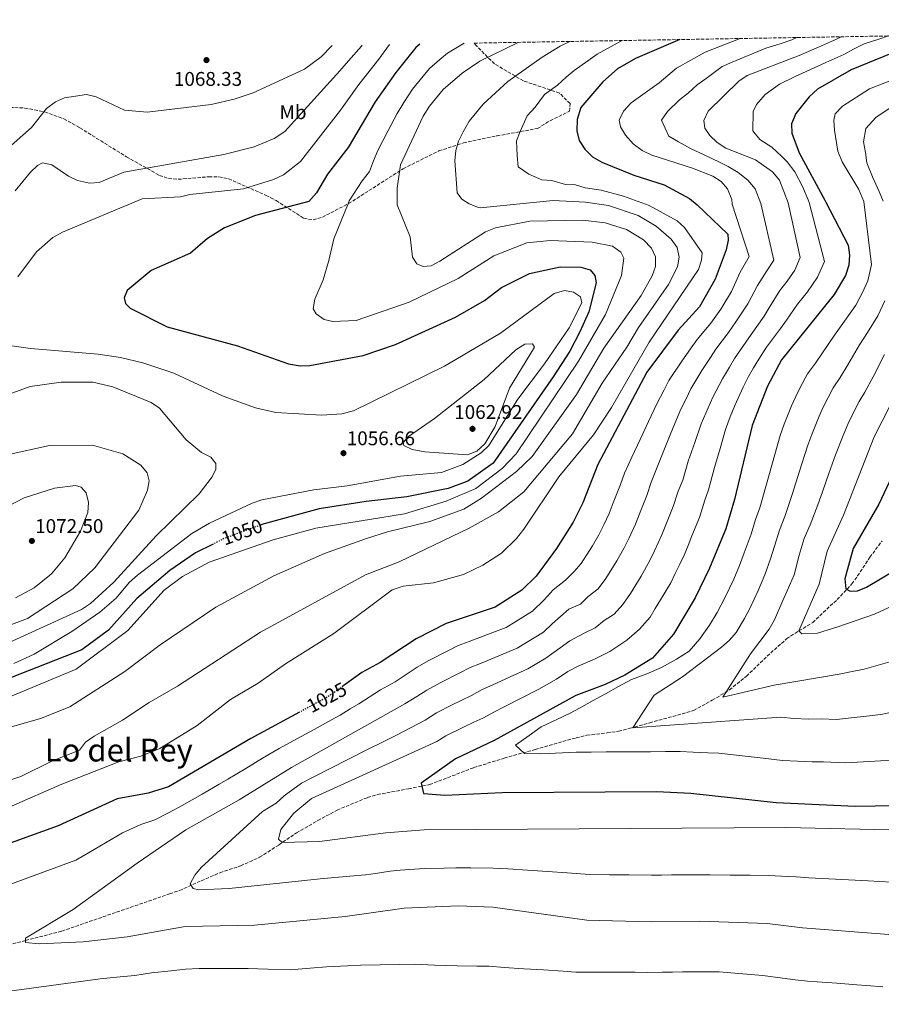
# Model space of a CAD drawing. Units: metres. Extents: x 617760 to 621214, y 4724808 to 4727179.
# Drawn here: x 617990 to 618426, y 4726643 to 4727140 of the extents above; entities that cross this region are included whole.
import ezdxf
from ezdxf.enums import TextEntityAlignment as Align

# ---------------------------------------------------------------- set-up
doc = ezdxf.new("R2010")
doc.units = ezdxf.units.M
doc.header["$MEASUREMENT"] = 0
doc.linetypes.add('DGN Style 3', pattern=[2.435890702152634, 1.739921930109024, -0.6959687720436097])
doc.linetypes.add('DGN Style 5', pattern=[1.217945351076317, 0.5219765790327072, -0.6959687720436097])
for name, color, linetype, lineweight in [('Barranco lineal', 142, 'DGN Style 3', 13), ('Cota de curva de nivel directora', 7, 'Continuous', 0), ('Cota de punto acotado terreno', 7, 'Continuous', 0), ('Curva de nivel directora', 30, 'Continuous', 30), ('Curva de nivel directora no vista', 30, 'DGN Style 5', 30), ('Curva de nivel intermedia', 30, 'Continuous', 0), ('Etiqueta de uso rústico', 92, 'Continuous', 0), ('Punto acotado terreno (símbolo)', 7, 'Continuous', 0), ('Texto de Área (paraje) menor', 7, 'Continuous', 0), ('Zona arbolada', 92, 'DGN Style 3', 0)]:
    doc.layers.add(name, color=color, linetype=linetype, lineweight=lineweight)
doc.styles.add('Style-Arial', font='arial.ttf')

# ---------------------------------------------------------------- blocks, each defined once
blk = doc.blocks.new('5PATER')
at = {"layer": 'Barranco lineal', "linetype": 'Continuous', "lineweight": 0}
h = blk.add_hatch(color=51, dxfattribs=at)
edge = h.paths.add_edge_path()
edge.add_ellipse((0, 0), major_axis=(-0.1095731443231308, -0.1110710700762829), ratio=0.9994222409660317, start_angle=0, end_angle=360)

msp = doc.modelspace()

# ---------------------------------------------------------------- linework, layer by layer
at = {"layer": 'Barranco lineal', "color": 142, "linetype": 'DGN Style 3', "lineweight": 13}
msp.add_polyline3d([(617977.4500000002, 4726671.17, 1010.589999999997), (617993.2699999996, 4726675.25, 1015), (618011.7199999997, 4726680.01, 1010.589999999997), (618066.0899999999, 4726698.800000001, 1010.589999999997), (618071.1100000005, 4726700.550000001, 1009.75), (618082.1100000005, 4726705.460000001, 1009.75), (618091.5599999996, 4726709.49, 1008.100000000006), (618102.04, 4726713.01, 1008.089999999997), (618111.5300000003, 4726717.279999999, 1009.029999999999), (618121.2300000006, 4726723.49, 1007.25), (618130.0999999996, 4726729.609999999, 1006.539999999994), (618140.9600000001, 4726735.800000001, 1004.75), (618150.6900000004, 4726741.109999999, 1003.910000000004), (618166.0099999999, 4726747.480000001, 1003.910000000004), (618171.04, 4726748.939999999, 1003.910000000004), (618186.7599999999, 4726751.9, 999.75), (618197.4299999997, 4726753.970000001, 999.7400000000052), (618219.7400000002, 4726762.619999999, 998.8999999999943), (618235.1200000001, 4726767.350000001, 994.7299999999959), (618250.7100000001, 4726771.710000001, 994.7299999999959), (618271.3600000005, 4726777.59, 991.3899999999995), (618276.8099999996, 4726778.930000001, 989.7200000000012), (618287.0499999998, 4726780.109999999, 988.0800000000017), (618292.7999999998, 4726780.939999999, 988.050000000003), (618298.6100000005, 4726782.439999999, 988.050000000003), (618308.5499999998, 4726785.16, 986.3800000000047), (618330.7100000001, 4726791.41, 986.3800000000047), (618340.1699999999, 4726796.58, 984.7100000000064), (618348.8899999997, 4726801.850000001, 982.2200000000012), (618357.3899999997, 4726808.74, 982.2100000000064), (618369.6799999997, 4726820.5, 982.2100000000064), (618377.7100000001, 4726827.609999999, 979.6999999999971), (618381.8799999999, 4726830.369999999, 979.7599999999949), (618390.8899999997, 4726835.880000001, 978.050000000003), (618403.2199999997, 4726847.42, 978.029999999999), (618410.6799999997, 4726855.359999999, 974.6900000000023), (618413.5199999996, 4726859.390000001, 973.8600000000006), (618419.7400000002, 4726868.789999999, 973.8600000000006), (618425.9800000006, 4726877.17, 971.3600000000006)], dxfattribs=at)
at = {"layer": 'Curva de nivel directora', "color": 30, "linetype": 'Continuous', "lineweight": 30, "flags": 128}
for points, elevation in [([(618192.4900000002, 4727128.03), (618190.4599999984, 4727126.300000001), (618180.3399999997, 4727113.720000001), (618169.8799999993, 4727098.800000001), (618156.3099999994, 4727075.840000001), (618145.7599999993, 4727062.37), (618140.2699999998, 4727052.820000002), (618136.4199999986, 4727048.480000001), (618109.4100000008, 4727041.390000001), (618093.74, 4727035.17), (618085.2199999995, 4727029.780000002), (618076.6099999995, 4727022.4), (618056.7000000007, 4727013.660000001), (618044.709999999, 4727003.49), (618043.2200000003, 4726999.900000001), (618043.8899999987, 4726997.030000002), (618046.2299999989, 4726994.680000001), (618064.8500000002, 4726985.27), (618100.4000000008, 4726975.570000002), (618126.1900000003, 4726966.57), (618131.9900000006, 4726965.570000002), (618136.9900000007, 4726965.670000002), (618163.909999999, 4726970.79), (618180.0999999985, 4726976.230000001), (618210.4500000001, 4726990.150000001), (618225.05, 4726998.54), (618233.6399999999, 4727005.090000001), (618247.8400000001, 4727012.08), (618263.4100000003, 4727015.510000002), (618273.7100000001, 4727015.359999999), (618278.509999999, 4727014.000000001), (618280.9099999995, 4727011.190000001), (618281.5199999998, 4727007.480000001), (618277.8000000004, 4726992.800000002), (618273.2999999986, 4726982.720000002), (618268.2499999994, 4726972.990000002), (618259.8799999988, 4726959.92), (618229.5000000005, 4726916.380000001), (618216.7799999999, 4726907.330000001), (618206.7799999998, 4726903.529999999), (618185.8499999995, 4726899.270000001), (618165.3300000007, 4726897.04), (618141.6399999999, 4726893.289999999), (618113.9300000003, 4726885.770000001), (618111.789999999, 4726884.99)], 1050), ([(618323.74, 4727130.300000002), (618301.3100000002, 4727120.810000001), (618292.3099999989, 4727115.59), (618284.9299999983, 4727108.900000002), (618273.8399999996, 4727096.060000001), (618271.9699999989, 4727089.910000003), (618271.8199999991, 4727084.17), (618272.8699999995, 4727079.29), (618275.8600000002, 4727074.949999999), (618279.6299999988, 4727071.140000001), (618284.4299999999, 4727068.440000001), (618300.5999999992, 4727061.84), (618315.8599999989, 4727056.880000004), (618328.6500000008, 4727050.029999999), (618332.6099999994, 4727046.9), (618348.0099999997, 4727032.040000001), (618348.26, 4727029.03), (618347.1699999992, 4727024.15), (618341.6599999995, 4727009.270000001), (618333.7899999995, 4726995.300000001), (618322.9499999988, 4726983.53), (618307.1900000008, 4726962.310000001), (618282.3199999998, 4726915.750000001), (618274.7099999991, 4726896.36), (618269.9599999995, 4726886.53), (618261.5399999995, 4726873.180000001), (618251.2799999999, 4726859.310000001), (618243.9699999987, 4726852.28), (618230.5399999997, 4726843.660000003), (618205.709999999, 4726835.36), (618190.5599999991, 4726827.689999999), (618172.3699999992, 4726815.670000001), (618163.2299999995, 4726810.539999999), (618153.6099999992, 4726803.699999999)], 1025), ([(618436.7499999986, 4727125.84), (618422.230000001, 4727119.91), (618410.3399999999, 4727115.02), (618393.3199999991, 4727105.29), (618389.0999999989, 4727101.4), (618382.4200000003, 4727092.960000001), (618380.2399999987, 4727087.820000002), (618380.3300000003, 4727083.050000002), (618384.0999999989, 4727073.160000001), (618397.0899999997, 4727049.230000001), (618397.51, 4727048.12), (618408.8600000002, 4727026.420000002), (618409.4799999993, 4727021.460000002), (618409.1799999998, 4727016.400000001), (618407.4499999998, 4727011.119999999), (618401.6999999987, 4727001.53), (618375.1699999993, 4726968.470000003), (618368.019999999, 4726955.180000001), (618360.3500000001, 4726935.300000002), (618351.3899999993, 4726897.980000001), (618346.9799999993, 4726883.260000001), (618338.6899999989, 4726863.270000001), (618331.5099999995, 4726848.290000001), (618320.5300000003, 4726829.930000001), (618310.0400000006, 4726817.920000002), (618295.9700000002, 4726809.2), (618286.1100000008, 4726804.49), (618271.2600000004, 4726798.980000001), (618229.9699999997, 4726776.26), (618210.4099999998, 4726767.030000002), (618193.0600000002, 4726754.690000001), (618194.2599999983, 4726749.529999999), (618205.0999999989, 4726748.640000002), (618234.0199999999, 4726749.980000001), (618312.1699999986, 4726750.460000002), (618329.4100000008, 4726749.710000004), (618372.4099999989, 4726744.890000002), (618412.3699999994, 4726743.11), (618452.7100000001, 4726743.789999999)], 1000), ([(618436.0499999989, 4726920.730000001), (618424.3399999988, 4726895.650000002), (618411.2699999998, 4726873.32), (618407.0499999997, 4726857.880000002), (618407.6800000002, 4726852.84), (618409.79, 4726851.750000001), (618413.4299999989, 4726851.940000001), (618418.0999999982, 4726853.750000002), (618455.9699999989, 4726876.32)], 975.0000000000002), ([(618088.0699999993, 4726875.5), (618079.2499999994, 4726871.100000001), (618066.169999999, 4726862.150000001), (618049.5199999991, 4726848.010000002), (618035.2699999998, 4726832.03), (618021.7499999992, 4726822.140000002), (617927.6399999993, 4726785.140000001), (617855.0899999996, 4726760.609999999), (617817.6999999996, 4726752.03), (617766.9099999995, 4726738.310000001)], 1050), ([(618131.6599999998, 4726790.560000001), (618107.0500000004, 4726777.270000001), (618065.5000000007, 4726752.800000002), (618055.3300000007, 4726749.710000004), (618039.6500000008, 4726746.78), (618009.8200000002, 4726733.220000002), (617923.9600000001, 4726702.270000001), (617837.0000000005, 4726666.820000002), (617832.0299999993, 4726664.500000001), (617818.8499999985, 4726654.770000001), (617814.32, 4726652.630000002), (617794.2500000002, 4726646.660000003), (617781.4899999995, 4726645.300000001), (617769.9400000004, 4726645.680000001), (617768.4800000008, 4726645.900000002)], 1025)]:
    msp.add_lwpolyline(points, dxfattribs=dict(at, elevation=elevation))
at = {"layer": 'Curva de nivel directora no vista', "color": 30, "linetype": 'DGN Style 5', "lineweight": 30, "flags": 128}
for points, elevation in [([(618111.789999999, 4726884.99), (618093.7899999992, 4726878.36), (618088.0699999993, 4726875.5)], 1050), ([(618153.6099999992, 4726803.699999999), (618146.1100000002, 4726798.359999999), (618131.6599999998, 4726790.560000001)], 1025)]:
    msp.add_lwpolyline(points, dxfattribs=dict(at, elevation=elevation))
at = {"layer": 'Curva de nivel intermedia', "color": 30, "linetype": 'Continuous', "lineweight": 0, "flags": 128}
for points, elevation in [([(618382.9500000001, 4727131.32), (618380.3799999995, 4727130.220000001), (618374.4299999995, 4727128.220000001), (618367.2600000012, 4727125.88), (618350.1300000009, 4727118.940000001), (618345.1200000017, 4727116.630000001), (618337.16, 4727110.71), (618332.4800000018, 4727107.359999999), (618328.15, 4727103.41), (618323.6100000005, 4727099.829999999), (618317.5399999997, 4727093.899999999), (618314.4999999999, 4727089.560000001), (618318.2999999997, 4727081.579999999), (618323.0899999996, 4727078.699999998), (618329.1200000001, 4727075.339999998), (618336.4000000001, 4727071.850000001), (618343.7300000016, 4727068.4), (618348.2100000008, 4727066.140000001), (618353.1799999997, 4727063.099999999), (618358.0999999993, 4727059.359999999), (618361.8000000007, 4727054.909999999), (618364.6200000015, 4727047.499999999), (618371.2800000003, 4727018.939999998), (618367.7300000007, 4727013.539999999), (618362.9299999995, 4727006.05), (618358.1600000019, 4726996.81), (618352.1200000001, 4726987.719999999), (618348.3099999991, 4726982.359999999), (618341.9400000012, 4726973.98), (618339.1900000018, 4726969.779999999), (618334.8900000014, 4726963.09), (618329.3600000015, 4726953.859999998), (618327.0400000014, 4726948.859999998), (618324.2100000017, 4726943.560000001), (618320.4499999998, 4726934.380000001), (618316.6900000003, 4726925.199999999), (618312.9300000007, 4726916.02), (618309.3800000013, 4726906.73), (618307.0900000002, 4726899.960000002), (618303.3700000008, 4726890.679999999), (618301.3200000012, 4726885.58), (618298.1300000015, 4726878.609999998), (618295.730000001, 4726873.609999998), (618291.9500000014, 4726866.98), (618286.4500000007, 4726858.079999999), (618282.5000000009, 4726852.869999998), (618277.5400000011, 4726848.970000001), (618273.5300000012, 4726845.180000001), (618267.7100000008, 4726842.600000001), (618259.2700000008, 4726835.180000001), (618254.8899999998, 4726830.960000002), (618246.3300000012, 4726825.789999999), (618241.5700000003, 4726822.890000001), (618232.3800000015, 4726819.06), (618223.1800000014, 4726815.239999999), (618217.9100000008, 4726813.100000001), (618212.740000001, 4726810.369999999), (618202.7100000017, 4726805.409999999), (618195.9900000005, 4726801.770000001), (618190.9900000005, 4726798.46), (618184.9700000011, 4726794.749999999), (618127.6600000011, 4726762.560000001), (618101.1500000019, 4726746.289999999), (618074.3200000006, 4726731.08), (618049.6599999999, 4726714.390000001), (618017.3500000003, 4726690.970000001), (617993.2500000007, 4726676.499999999), (617993.2800000019, 4726674.26), (618000.24, 4726673.509999999), (618022.4100000008, 4726674.51), (618044.6399999997, 4726677.179999999), (618073.9200000007, 4726682.3), (618108.9300000002, 4726683.06), (618154.8200000008, 4726687.310000001), (618184.6000000001, 4726691.649999999), (618211.8200000002, 4726692.720000001), (618229.3300000004, 4726692.109999999), (618276.7600000009, 4726685.46), (618309.3700000001, 4726684.650000001), (618333.7300000013, 4726684.98), (618367.9200000007, 4726683.869999999), (618385.790000001, 4726681.73), (618429.3300000001, 4726678.249999999)], 1015), ([(618405.2700000005, 4727131.699999998), (618402.9100000003, 4727130.509999999), (618393.7600000015, 4727126.49), (618383.9700000016, 4727122.179999999), (618357.7300000006, 4727112.13), (618353.6500000012, 4727109.250000001), (618338.0099999994, 4727094.160000001), (618335.8700000005, 4727089.470000002), (618336.4600000004, 4727085.509999999), (618338.9900000007, 4727081.82), (618342.5500000013, 4727078.310000001), (618347.0400000018, 4727075.439999999), (618361.9200000013, 4727069.5), (618370.6200000007, 4727063.489999999), (618374.1400000011, 4727059.33), (618378.5500000013, 4727047.759999999), (618384.5200000014, 4727020.160000001), (618381.7899999999, 4727013.759999999), (618378.0100000004, 4727008.24), (618374.2500000007, 4727003.56), (618369.1100000021, 4726995.130000001), (618366.4200000009, 4726990.58), (618359.8000000003, 4726981.310000001), (618354.4900000016, 4726973.62), (618351.4400000006, 4726969.21), (618348.8000000009, 4726964.909999999), (618345.3299999996, 4726958.900000001), (618340.4500000002, 4726949.63), (618338.1400000014, 4726944.34), (618334.6200000009, 4726936.130000001), (618331.3300000008, 4726926.759999999), (618328.0499999995, 4726917.4), (618325.230000001, 4726907.839999998), (618322.9000000019, 4726902.220000002), (618320.3899999995, 4726894.4), (618316.6299999999, 4726885.130000001), (618314.6300000016, 4726880.189999999), (618310.9300000002, 4726871.99), (618308.6100000001, 4726867.16), (618304.2900000017, 4726859.319999999), (618298.9000000005, 4726850.529999998), (618294.9599999998, 4726844.970000001), (618290.6399999993, 4726840.029999999), (618285.5400000007, 4726836.859999998), (618281.0100000001, 4726833.190000001), (618275.0900000012, 4726830.359999998), (618268.2800000008, 4726826.659999999), (618263.2699999994, 4726823.109999999), (618256.0300000019, 4726817.77), (618247.0900000012, 4726812.51), (618238.040000001, 4726808.349999998), (618228.9900000007, 4726804.189999999), (618224.0100000007, 4726801.96), (618218.480000001, 4726799.000000001), (618208.7800000003, 4726794.269999999), (618200.8000000007, 4726790.189999999), (618195.1900000003, 4726786.49), (618180.9800000013, 4726779.140000001), (618174.2500000012, 4726775.84), (618165.3399999995, 4726771.32), (618156.4300000002, 4726766.81), (618147.5200000006, 4726762.289999999), (618138.6100000012, 4726757.769999999), (618132.6800000012, 4726754.749999999), (618123.9500000007, 4726748.4), (618119.8400000001, 4726744.619999999), (618112.9700000014, 4726740.41), (618082.1100000005, 4726712.13), (618078.7999999999, 4726708.3), (618076.5100000012, 4726703.789999999), (618078.0500000013, 4726701.569999999), (618080.8600000008, 4726700.91), (618096.2099999997, 4726701.490000002), (618142.1300000015, 4726706.319999998), (618149.5900000003, 4726707.019999999), (618157.0600000003, 4726707.710000002), (618165.0700000012, 4726708.449999999), (618170.0199999999, 4726709.17), (618177.4400000008, 4726710.250000001), (618182.4499999997, 4726710.82), (618194.6100000015, 4726711.58), (618204.6100000016, 4726711.8), (618210.7200000003, 4726711.960000001), (618218.2199999995, 4726711.9), (618229.4800000002, 4726711.720000002), (618236.9600000014, 4726711.41), (618246.9100000003, 4726710.74), (618256.8600000012, 4726710.080000001), (618266.8099999999, 4726709.42), (618278.2000000004, 4726708.560000001), (618288.1900000017, 4726708.46), (618298.1900000019, 4726708.369999998), (618309.4999999999, 4726708.25), (618314.4999999999, 4726708.3), (618319.4999999999, 4726708.349999999), (618331.6799999995, 4726708.480000001), (618339.1800000007, 4726708.429999999), (618349.1800000009, 4726708.3), (618359.1699999999, 4726708.17), (618368.77, 4726708.050000001), (618375.0399999997, 4726707.779999998)], 1010), ([(618429.0900000008, 4727132.119999998), (618424.2800000008, 4727130.55), (618416.8399999999, 4727128.119999997), (618411.5100000012, 4727125.390000001), (618406.6299999995, 4727122.769999999), (618397.5200000012, 4727118.649999999), (618387.55, 4727114.13), (618382.0800000007, 4727111.699999998), (618374.0400000005, 4727107.76), (618366.8600000012, 4727102.539999999), (618362.4900000015, 4727097.569999999), (618360.8000000016, 4727094.050000002), (618360.5700000013, 4727084.239999998), (618364.2599999994, 4727079.789999999), (618370.2600000009, 4727075.91), (618375.2400000008, 4727071.319999999), (618377.9800000011, 4727068.51), (618381.9199999997, 4727063.439999999), (618385.810000001, 4727056.009999999), (618388.5700000015, 4727049.369999997), (618389.0300000019, 4727047.96), (618396.8500000006, 4727018.279999998), (618393.3300000002, 4727010.289999999), (618388.2899999998, 4727002.930000001), (618383.2800000008, 4726996.689999999), (618377.5800000011, 4726988.58), (618374.6700000009, 4726984.359999999), (618367.4900000015, 4726974.890000001), (618363.6400000004, 4726968.84), (618360.9400000002, 4726964.439999999), (618358.4099999999, 4726960.05), (618355.7700000004, 4726954.71), (618351.53, 4726945.409999999), (618349.2500000002, 4726939.819999999), (618346.900000001, 4726933.279999999), (618344.0900000014, 4726923.739999999), (618341.2800000017, 4726914.189999999), (618338.3100000012, 4726902.91), (618336.4300000013, 4726897.699999999), (618333.6799999999, 4726888.83), (618329.8900000014, 4726879.579999999), (618327.930000001, 4726874.8), (618325.9000000014, 4726869.880000001), (618323.7300000011, 4726865.380000001), (618321.4900000015, 4726860.699999998), (618319.2000000004, 4726855.939999999), (618314.0300000004, 4726847.380000001), (618311.3600000016, 4726842.970000001), (618308.7300000008, 4726838.579999999), (618303.4700000014, 4726832.56), (618296.9400000002, 4726826.869999999), (618288.4900000013, 4726821.189999999), (618280.600000001, 4726817.42), (618272.5099999997, 4726813.829999999), (618267.2700000005, 4726811.050000001), (618261.4600000011, 4726807.17), (618252.600000001, 4726802.13), (618243.7000000004, 4726797.640000001), (618234.790000001, 4726793.149999999), (618230.1100000006, 4726790.829999999), (618224.2300000021, 4726787.63), (618219.7200000014, 4726785.470000001), (618214.850000001, 4726783.130000001), (618205.5999999995, 4726778.609999999), (618200.9700000006, 4726775.739999999), (618137.6900000003, 4726746.949999998), (618128.7600000007, 4726739.480000001), (618122.2100000017, 4726731.310000001), (618121.1600000011, 4726726.349999999), (618122.8600000021, 4726724.689999999), (618141.7100000014, 4726725.239999999), (618175.3200000018, 4726729.59), (618194.6300000015, 4726731.109999999), (618377.1900000023, 4726732.279999998), (618437.3000000007, 4726730.98)], 1005), ([(618268.16, 4727129.34), (618263.3099999997, 4727127), (618254.2999999997, 4727121.369999999), (618236.9300000002, 4727109.060000001), (618224.3900000007, 4727097.609999999), (618217.3800000012, 4727089.109999999), (618214.3500000003, 4727083.640000001), (618212.0700000004, 4727079), (618210.6700000013, 4727074.199999998), (618210.060000001, 4727069.06), (618211.3500000007, 4727052.859999999), (618213.6700000007, 4727049.609999999), (618217.4000000014, 4727047.279999998), (618222.0700000006, 4727045.499999999), (618222.9400000002, 4727045.36), (618259.7500000013, 4727048.999999999), (618276.0599999991, 4727048.239999999), (618287.7000000001, 4727046.569999999), (618302.6900000013, 4727041.449999998), (618311.7900000007, 4727036.039999999), (618319.4400000018, 4727029.42), (618322.3699999999, 4727025.319999999), (618323.4900000019, 4727020.440000001), (618322.570000001, 4727015.59), (618318.0899999995, 4727006.539999999), (618302.8600000013, 4726984.850000001), (618297.0600000009, 4726974.980000001), (618284.5000000015, 4726956.699999999), (618269.6300000009, 4726931.130000001), (618244.9500000001, 4726901.88), (618232.280000001, 4726891.749999999), (618217.3900000001, 4726883.509999999), (618181.9500000014, 4726866.559999999), (618165.030000001, 4726859.909999999), (618111.9600000011, 4726831.050000001), (618070.1299999997, 4726803.640000001), (618055.6900000004, 4726795.42), (618042.3799999999, 4726786.460000001), (618027.9400000006, 4726778.529999998), (618023.6400000001, 4726775.390000001), (618020.5900000014, 4726771.409999999), (618006.9600000012, 4726765.96), (617990.9300000005, 4726758.159999999), (617940.1000000003, 4726740.880000002)], 1035), ([(618214.7900000006, 4727128.41), (618206.3600000017, 4727123.42), (618202.5599999997, 4727120.16), (618197.3300000017, 4727115.649999999), (618194.1900000012, 4727111.759999998), (618188.8300000012, 4727105.220000001), (618184.4000000011, 4727098.550000001), (618180.9800000013, 4727092.92), (618176.3099999997, 4727084.09), (618171.2000000001, 4727074.319999999), (618169.1399999993, 4727068.98), (618167.1100000021, 4727063.689999999), (618163.3700000002, 4727058.92), (618156.7600000009, 4727048.859999998), (618156.5199999994, 4727047.759999999), (618149.0899999997, 4727029.649999999), (618146.5400000016, 4727018.699999999), (618143.6600000004, 4727008.989999999), (618139.4500000017, 4726999.199999999), (618138.6, 4726994.269999999), (618140.110000001, 4726991.720000001), (618144.0700000017, 4726988.83), (618148.5700000012, 4726987.84), (618160.3200000015, 4726988.42), (618187.1600000015, 4726997.599999999), (618211.8600000005, 4727009.689999999), (618229.9200000005, 4727021.100000001), (618246.5500000003, 4727027.559999999), (618258.3200000008, 4727028.8), (618279.5599999995, 4727027.890000001), (618289.780000001, 4727025.980000001), (618294.0500000002, 4727022.970000001), (618295.4900000019, 4727019.84), (618294.3899999999, 4727011.09), (618286.2100000014, 4726991.430000001), (618272.6399999993, 4726967.869999998), (618241.2000000015, 4726921.07), (618234.0199999999, 4726913.690000001), (618220.6700000013, 4726903.5), (618205.8400000009, 4726897.109999999), (618184.7699999999, 4726890.739999999), (618139.9400000012, 4726883.59), (618118.3100000012, 4726877.689999998), (618086.0300000008, 4726866.34), (618072.5400000014, 4726859.06), (618063.3000000013, 4726852.24), (618044.9600000017, 4726831.76), (618018.8800000015, 4726812.26), (617978.2800000017, 4726795.429999999)], 1045), ([(618148.1700000011, 4727127.26), (618142.61, 4727121.499999999), (618134.2800000017, 4727115.369999998), (618108.2100000004, 4727103.42), (618098.6700000007, 4727100.12), (618087.0800000012, 4727097.480000001), (618054.6800000002, 4727093.649999999), (618043.2699999996, 4727094.59), (618028.9700000011, 4727101.4), (618024.0899999995, 4727102.529999999), (618013.030000002, 4727100.940000001), (618008.4800000011, 4727098.84), (618003.9900000007, 4727095.399999999), (617996.4200000003, 4727085.92), (617978.6700000007, 4727070.359999998)], 1065), ([(618354.2900000005, 4727130.82), (618336.5800000011, 4727124.01), (618322.1100000006, 4727115.890000002), (618313.2700000005, 4727108.41), (618299.2100000011, 4727098.32), (618295.2500000005, 4727094.21), (618293.1300000015, 4727089.65), (618293.7300000006, 4727086.219999999), (618296.3400000012, 4727081.949999998), (618300.1499999999, 4727077.649999999), (618304.8100000003, 4727074.199999998), (618309.7099999998, 4727071.890000001), (618330.2500000012, 4727065.390000001), (618340.4200000013, 4727061.349999999), (618344.7300000007, 4727058.689999999), (618347.9300000013, 4727054.859999999), (618350.0500000004, 4727049.439999999), (618350.1700000011, 4727047.230000001), (618358.7100000017, 4727020.689999999), (618354.180000001, 4727012.76), (618349.9100000019, 4727003.039999999), (618344.4300000012, 4726994.140000001), (618339.3600000017, 4726986.99), (618332.4500000007, 4726978.749999999), (618329.5800000007, 4726974.640000002), (618324.4500000009, 4726967.29), (618318.2800000017, 4726958.080000001), (618315.9400000015, 4726953.38), (618312.1700000007, 4726946.319999999), (618307.9300000007, 4726937.32), (618303.7000000017, 4726928.319999999), (618299.4600000015, 4726919.32), (618295.8499999995, 4726911.24), (618293.7900000009, 4726905.529999999), (618290.1000000006, 4726896.24), (618288.0100000007, 4726890.970000001), (618285.3300000007, 4726885.23), (618282.8400000007, 4726880.07), (618279.6199999999, 4726874.639999999), (618273.9900000016, 4726865.630000002), (618270.3900000007, 4726861.599999999), (618266.0400000011, 4726857.17), (618259.8200000006, 4726852.320000002), (618255.2699999998, 4726847.249999999), (618249.4300000014, 4726841.619999999), (618240.9500000011, 4726836.33), (618236.0600000005, 4726833.279999999), (618226.7199999997, 4726829.779999999), (618217.3800000012, 4726826.279999998), (618211.8100000012, 4726824.23), (618206.99, 4726821.739999999), (618196.6299999999, 4726816.550000002), (618191.1900000017, 4726813.349999999), (618184.5199999996, 4726808.939999999), (618179.9800000021, 4726805.939999999), (618172.6600000019, 4726801.84), (618161.6, 4726794.77), (618157.2400000015, 4726792.319999999), (618152.2500000002, 4726789.09), (618147.8700000015, 4726786.680000001), (618139.1100000018, 4726781.859999999), (618130.3600000012, 4726777.029999998), (618121.4900000019, 4726772.149999999), (618113.0899999999, 4726767.300000002), (618104.5200000004, 4726762.149999999), (618095.4800000011, 4726756.710000001), (618091.1500000015, 4726754.199999998), (618082.5000000015, 4726749.199999998), (618072.4499999998, 4726743.380000001), (618065.4500000015, 4726739.810000001), (618058.6200000008, 4726736.189999999), (618051.6300000013, 4726733.87), (618042.3799999999, 4726729.550000002), (618033.7800000012, 4726724.550000002), (618025.1800000002, 4726719.539999999), (618018.7300000017, 4726715.82), (617984.9, 4726703.349999999)], 1020), ([(618242.2000000007, 4727128.890000001), (618222.8500000007, 4727119.420000001), (618213.8600000008, 4727113.41), (618204.2000000003, 4727105.010000001), (618197.3099999992, 4727096.729999999), (618194.2000000002, 4727091.559999999), (618182.6900000012, 4727067.05), (618180.9600000011, 4727055.289999999), (618181.0400000017, 4727046.869999999), (618187.6199999999, 4727030.710000001), (618188.7400000019, 4727020.359999999), (618190.8899999998, 4727017.099999999), (618194.1300000009, 4727015.67), (618198.180000001, 4727016.07), (618202.5700000009, 4727018.369999998), (618225.6200000001, 4727033.25), (618230.6400000004, 4727035.199999999), (618247.9600000007, 4727038.59), (618274.8700000001, 4727039.05), (618286.0700000006, 4727037.689999999), (618296.8300000007, 4727034.41), (618305.3600000001, 4727029.07), (618309.4900000007, 4727024.98), (618311.440000002, 4727020.519999999), (618311.5000000002, 4727015.619999999), (618309.7700000001, 4727010.930000001), (618304.2100000012, 4727000.960000001), (618285.4, 4726974.349999999), (618271.6500000014, 4726950.970000001), (618249.2599999993, 4726919.689999999), (618241.2400000017, 4726912.09), (618223.5599999992, 4726898.689999999), (618214.7600000015, 4726893.16), (618197.5199999993, 4726886.92), (618176.1500000011, 4726881.689999999), (618165.5700000019, 4726878.24), (618144.2999999997, 4726870.739999998), (618118.7500000016, 4726859.470000002), (618089.4400000017, 4726843.559999999), (618061.35, 4726824.609999999), (618043.5500000013, 4726811.109999998), (618015.740000001, 4726793.27), (618000.9599999997, 4726787.319999999), (617985.0900000001, 4726782.9)], 1040), ([(618294.8600000015, 4727129.800000001), (618294.0400000013, 4727129.499999999), (618282.0700000018, 4727122.939999999), (618277.3900000014, 4727119.600000001), (618270.3700000006, 4727114.74), (618266.3499999995, 4727111.350000001), (618262.0300000012, 4727107.270000001), (618255.3900000005, 4727102.560000001), (618250.7600000014, 4727096.109999999), (618246.5900000005, 4727091.829999999), (618243.0800000012, 4727083.91), (618241.2500000007, 4727079.179999999), (618241.6599999998, 4727071.689999999), (618242.1100000013, 4727066.08), (618247.4700000011, 4727062.390000001), (618254.1600000011, 4727059.390000001), (618259.1600000013, 4727059.199999998), (618266.0400000011, 4727057.100000001), (618271.0400000013, 4727056.9), (618275.9400000006, 4727055.449999999), (618284.040000001, 4727054.279999998), (618295.2800000017, 4727051.23), (618304.6000000002, 4727047.79), (618308.2600000014, 4727046.439999999), (618322.4300000002, 4727038.71), (618326.1400000006, 4727035.429999999), (618334.9900000021, 4727022.65), (618334.7400000016, 4727018.92), (618333.1500000001, 4727014.17), (618308.3300000007, 4726977.380000002), (618289.24, 4726944.48), (618280.1000000003, 4726930.579999999), (618262.7400000021, 4726909.4), (618245.0599999995, 4726882.980000001), (618241.2999999998, 4726878.230000001), (618233.6800000002, 4726870.949999999), (618224.2499999999, 4726864.84), (618214.5700000017, 4726860.15), (618199.35, 4726855.850000001), (618184.0700000003, 4726854.17), (618178.5400000005, 4726852.33), (618149.0600000008, 4726830.230000001), (618124.6300000001, 4726814.910000001), (618110.7499999997, 4726805.269999998), (618096.780000002, 4726797.029999999), (618080.0800000008, 4726783.92), (618061.1800000002, 4726772.189999999), (618051.5599999998, 4726768.31), (618040.4000000019, 4726765.470000001), (618011.6300000006, 4726754.160000001), (617986.2200000011, 4726743.029999999)], 1030), ([(618163.3700000002, 4727127.529999999), (618163.0400000017, 4727127.039999999), (618156.4900000005, 4727119.51), (618152.1200000006, 4727114.53), (618124.3600000018, 4727083.869999997), (618118.9300000004, 4727080.350000001), (618108.7200000001, 4727076.119999998), (618093.4500000017, 4727072.220000001), (618042.9200000009, 4727063.4), (618030.5900000016, 4727058.099999999), (618025.5900000016, 4727057.800000001), (618019.5000000006, 4727059.130000001), (618014.9600000009, 4727061.23), (618006.6900000008, 4727067.05), (618001.9299999998, 4727068.119999998), (617999.450000001, 4727066.769999999), (617995.8099999999, 4727063.329999999), (617988.1000000008, 4727053.829999999)], 1060), ([(618177.1800000014, 4727127.76), (618171.6900000018, 4727120.38), (618165.5499999997, 4727112.519999999), (618161.6200000001, 4727107.55), (618152.4400000002, 4727094.569999999), (618132.1300000015, 4727068.65), (618123.5500000005, 4727061.949999999), (618118.5599999994, 4727059.609999999), (618103.4200000005, 4727054.970000002), (618076.3200000012, 4727052.05), (618071.510000001, 4727050.82), (618052.1900000002, 4727049.869999998), (618011.9400000012, 4727033.08), (618007.0700000008, 4727030.359999999), (617998.9000000012, 4727023.100000001), (617989.4100000006, 4727010.509999999)], 1055), ([(618443.6100000006, 4727114.91), (618419.6000000002, 4727105.380000002), (618406.0100000004, 4727096.619999999), (618402.2999999999, 4727092.8), (618401.4999999999, 4727089.529999999), (618401.8100000004, 4727084.539999999), (618403.5899999996, 4727073.960000002), (618405.6799999997, 4727068.579999999), (618414.1100000007, 4727054.509999999), (618416.6800000012, 4727048.480000001), (618420.5800000015, 4727016.640000001), (618418.7100000007, 4727008.41), (618416.0900000011, 4727002.599999999), (618412.7200000003, 4726996.13), (618407.0200000008, 4726987.999999999), (618401.8200000017, 4726981), (618395.7500000009, 4726972.050000001), (618392.2700000008, 4726966.890000001), (618388.2300000017, 4726961.46), (618385.8899999993, 4726957.050000001), (618383.3099999998, 4726952.17), (618380.1500000015, 4726945.310000001), (618376.5300000005, 4726935.98), (618374.3700000015, 4726930.4), (618371.7100000015, 4726920.779999998), (618369.0400000005, 4726911.17), (618367.4700000014, 4726905.769999999), (618364.1200000008, 4726893.73), (618362.030000001, 4726887.849999999), (618359.8000000003, 4726880.399999999), (618356.3400000001, 4726871.05), (618353.9800000021, 4726864.710000001), (618351.0700000018, 4726857.819999999), (618346.7500000012, 4726848.600000001), (618342.680000001, 4726840.91), (618338.8299999997, 4726834.48), (618333.9000000012, 4726827.539999999), (618328.5000000009, 4726821.350000001), (618322.1300000007, 4726817.4), (618314.5700000013, 4726813.189999999), (618307.040000001, 4726809.970000001), (618299.4200000013, 4726807.140000002), (618292.85, 4726803.529999999), (618286.2800000006, 4726799.91), (618279.7100000015, 4726796.300000001), (618273.130000001, 4726792.680000001), (618268.4500000007, 4726790.109999999), (618261.6700000013, 4726786.91), (618253.7800000011, 4726783.189999999), (618247.6700000003, 4726778.84), (618240.7700000001, 4726773.92), (618245.4000000014, 4726769.749999999), (618253.5399999997, 4726769.560000001), (618261.030000002, 4726769.91), (618271.4900000005, 4726770.390000001), (618278.9900000017, 4726770.439999999), (618286.4900000007, 4726770.490000002), (618293.9900000021, 4726770.529999999), (618301.490000001, 4726770.58), (618308.9900000001, 4726770.619999998), (618316.4900000015, 4726770.67), (618323.9900000005, 4726770.720000001), (618330.4900000002, 4726770.390000001), (618337.9800000006, 4726770.06), (618343.4200000009, 4726769.82), (618350.8700000007, 4726768.989999999), (618358.3300000017, 4726768.15), (618365.7800000015, 4726767.319999999), (618375.67, 4726766.210000001), (618383.1600000003, 4726765.88), (618390.6500000001, 4726765.539999999), (618396.3800000012, 4726765.470000001), (618407.6100000008, 4726764.970000001), (618416.3100000002, 4726765.46), (618425.1799999992, 4726765.989999999), (618433.8600000007, 4726766.529999998)], 995), ([(618430.0300000019, 4727095.88), (618422.7899999998, 4727090.970000002), (618417.7600000007, 4727085.380000001), (618416.5800000007, 4727078.579999999), (618417.4700000001, 4727073.289999999), (618418.2800000014, 4727068.099999999), (618421.070000001, 4727061), (618424.4900000008, 4727053.59), (618426.4000000019, 4727048.659999999)], 990.0000000000002), ([(617980.3300000012, 4726976.489999999), (617995.9100000005, 4726974.179999999), (618030.0599999996, 4726971.460000001), (618041.2100000009, 4726969.739999999), (618052.5900000002, 4726967.09), (618068.260000001, 4726961.869999999), (618093.1900000002, 4726950.210000001), (618109.4800000001, 4726944.320000002), (618119.7400000017, 4726941.930000001), (618143.01, 4726940.56), (618153.0199999991, 4726941.289999999), (618158.9500000014, 4726942.74), (618204.8700000008, 4726965.339999998), (618233.1600000015, 4726982.029999998), (618260.2699999998, 4727002.069999999), (618265.5700000017, 4727003.539999997), (618270.0599999999, 4727002.76), (618273.6000000006, 4727000.289999997), (618274.3400000003, 4726997.359999999), (618267.8100000013, 4726984.76), (618255.4199999995, 4726966.57), (618241.9300000002, 4726948.599999999), (618227.3099999998, 4726925.239999999), (618223.3800000004, 4726921.599999998), (618214.2300000018, 4726915.61), (618203.3399999999, 4726911.67), (618182.7100000012, 4726909.779999998), (618155.7700000008, 4726904.850000001), (618138.8900000006, 4726902.829999999), (618112.6200000005, 4726897.749999999), (618107.75, 4726896.109999998), (618086.1700000016, 4726886.019999999), (618077.4000000008, 4726880.830000001), (618049.8200000008, 4726859.76), (618045.6700000003, 4726856.069999999), (618039.1600000013, 4726848.230000001), (618030.8799999999, 4726841.02), (618016.72, 4726831.310000001), (617997.7300000022, 4726819.800000002), (617987.380000001, 4726815.230000001)], 1055), ([(618427.3000000005, 4726998.37), (618423.7500000009, 4726990.739999999), (618418.5900000001, 4726982.259999999), (618414.4500000004, 4726976.080000001), (618408.5700000018, 4726965.96), (618404.7400000007, 4726959.560000001), (618401.3000000007, 4726954.449999998), (618396.1900000012, 4726944.679999999), (618394.0800000012, 4726940.099999999), (618390.4500000012, 4726930.779999998), (618388.4000000015, 4726925.51), (618385.400000002, 4726915.999999999), (618382.4000000001, 4726906.48), (618380.440000002, 4726900.55), (618376.8500000002, 4726889.480000001), (618374.1100000021, 4726882.509999999), (618372.6200000013, 4726877.55), (618369.520000001, 4726868.07), (618366.7200000003, 4726860.019999999), (618363.4500000003, 4726852.369999998), (618359.1299999997, 4726842.939999999), (618356.4200000007, 4726837.819999999), (618352.2099999995, 4726830.789999999), (618348.9200000016, 4726827.019999999), (618344.8400000001, 4726823.46), (618325.1100000002, 4726808.449999998), (618310.89, 4726799.230000001), (618299.9600000001, 4726782.619999999), (618374.8200000006, 4726787.99), (618381.4300000002, 4726787.42), (618388.9200000003, 4726787.08), (618395.3700000008, 4726787.17), (618402.860000001, 4726786.84), (618410.2500000005, 4726787.640000001), (618417.990000001, 4726788.539999999), (618425.3500000014, 4726789.439999999), (618437.4300000003, 4726791.92)], 990.0000000000002), ([(618216.5200000006, 4726920.55), (618194.9199999999, 4726922.029999999), (618188.5300000017, 4726923.310000001), (618184.4200000013, 4726925.310000001), (618184.0800000015, 4726926.769999998), (618186.680000001, 4726929.819999999), (618199.8500000007, 4726938.880000001), (618225.0099999999, 4726958.67), (618240.9500000011, 4726973.539999999), (618245.54, 4726976.409999999), (618249.3900000012, 4726976.669999998), (618250.320000001, 4726974.859999998), (618237.7800000017, 4726954.31), (618230.5399999997, 4726934.890000001), (618225.22, 4726926.140000001), (618221.2400000015, 4726922.419999998), (618216.5200000006, 4726920.55)], 1060), ([(618427.0900000003, 4726971.149999999), (618421.4000000019, 4726959.88), (618417.2100000009, 4726952.220000001), (618414.360000001, 4726947.439999999), (618409.0600000013, 4726937.180000001), (618406.1900000013, 4726930.239999999), (618402.4200000007, 4726920.619999999), (618399.0900000002, 4726911.210000001), (618395.7599999999, 4726901.800000001), (618393.4000000017, 4726895.33), (618389.5800000017, 4726885.23), (618386.5399999997, 4726878.37), (618384.0800000011, 4726869.890000001), (618381.4500000002, 4726859.920000001), (618377.9600000011, 4726851.890000001), (618375.8200000019, 4726846.919999998), (618371.5100000004, 4726837.289999999), (618368.8700000006, 4726832.58), (618359.4800000006, 4726820.060000001), (618345.4300000002, 4726798.100000001), (618371.3800000007, 4726804.289999999), (618404.1900000009, 4726809.819999999), (618410.7900000014, 4726811.079999999), (618416.8399999999, 4726812.350000001), (618429.7900000005, 4726815.98)], 985), ([(617964.5000000017, 4726943.710000001), (617995.6500000012, 4726955.119999999), (618011.3300000011, 4726957.279999998), (618027.2800000013, 4726957.220000001), (618037.3900000011, 4726954.9), (618056.8300000003, 4726946.970000001), (618060.9800000011, 4726944.180000001), (618074.4500000003, 4726928.149999999), (618082.2100000009, 4726921.71), (618086.8900000014, 4726919.42), (618089.4500000007, 4726916.17), (618089.4900000008, 4726913.369999998), (618087.6500000014, 4726909.42), (618081.0399999997, 4726900.789999999), (618059.2800000003, 4726879.689999999), (618037.9600000009, 4726856.179999999), (618026.2199999995, 4726845.42), (618021.5300000003, 4726842.41), (617971.2100000017, 4726819.54)], 1060), ([(618434.2300000017, 4726953.800000001), (618421.9400000004, 4726929.679999998), (618406.3600000013, 4726890.119999998), (618398.2600000009, 4726871.829999999), (618394.2199999997, 4726855.220000001), (618383.8900000011, 4726831.640000001), (618385.4500000011, 4726830.17), (618393.3500000003, 4726830.56), (618403.6100000021, 4726833.63), (618422.1500000006, 4726840.039999999), (618442.75, 4726849.690000001)], 980), ([(617984.130000001, 4726920.59), (618005.4200000013, 4726925.289999999), (618027.2000000008, 4726925.439999999), (618042.4300000013, 4726921.100000001), (618051.570000001, 4726915.259999999), (618054.7500000016, 4726911.42), (618055.7400000019, 4726907.470000001), (618054.8900000004, 4726902.699999999), (618050.6100000021, 4726892.55), (618028.3800000009, 4726863.539999999), (618017.2699999999, 4726852.899999999), (617994.3400000014, 4726837.849999998), (617979.3500000001, 4726832.289999999)], 1065), ([(617988.2999999997, 4726848.3), (617997.6900000019, 4726853.4), (618006.4900000019, 4726860.380000001), (618013.1100000002, 4726868.449999998), (618021.120000001, 4726882.009999999), (618024.7100000008, 4726891.439999999), (618025.2000000003, 4726896.41), (618023.9500000009, 4726901.37), (618021.3899999993, 4726904.28), (618018.5000000015, 4726905.009999999), (618007.9500000014, 4726903.75), (617992.5599999999, 4726898.869999998), (617972.5000000015, 4726888.430000001)], 1070), ([(618375.0399999997, 4726707.779999998), (618382.5200000008, 4726707.369999999), (618388.9900000016, 4726706.84), (618398.9699999995, 4726706.33), (618408.9500000018, 4726705.829999999), (618418.9299999997, 4726705.319999999), (618430.7600000005, 4726704.67)], 1010), ([(617936.780000001, 4726643.019999999), (618031.1000000013, 4726655.869999998), (618036.0700000002, 4726656.369999999), (618041.05, 4726656.869999997), (618048.510000001, 4726657.63), (618056.9700000011, 4726658.849999998), (618066.890000001, 4726659.91), (618074.1799999998, 4726660.84), (618080.9400000012, 4726661.07), (618088.4400000003, 4726661.119999999), (618098.4400000006, 4726661.13), (618105.7300000016, 4726661.079999999), (618115.6900000017, 4726660.730000001), (618127.0599999998, 4726660.380000002), (618137.0199999998, 4726661.230000001)], 1020), ([(618137.0199999998, 4726661.230000001), (618145.4100000006, 4726661.959999999), (618155.9299999994, 4726662.480000001), (618162.5600000012, 4726662.849999999), (618172.4699999997, 4726662.970000001), (618182.3899999994, 4726663.090000001), (618189.8799999995, 4726663.260000001), (618199.8399999995, 4726662.849999999), (618211.2900000003, 4726662.449999999), (618221.2900000005, 4726662.349999999), (618227.5500000013, 4726662.25), (618235.0000000012, 4726661.600000001), (618244.9500000001, 4726660.980000001), (618254.900000001, 4726660.359999999), (618264.8499999997, 4726659.74), (618271.2600000004, 4726659.230000001), (618276.2600000004, 4726659.3), (618286.2600000005, 4726659.25), (618291.2600000006, 4726659.230000001), (618301.2499999997, 4726659.179999999), (618307.5599999996, 4726659.13), (618315.0600000009, 4726659.230000001), (618320.060000001, 4726659.310000001), (618325.060000001, 4726659.38), (618332.2400000005, 4726659.480000001), (618343.6500000011, 4726659.409999999), (618353.5900000009, 4726658.54), (618365.6400000007, 4726657.599999999), (618375.5500000016, 4726656.289999999), (618382, 4726655.46), (618388.1700000013, 4726654.730000001), (618393.1600000003, 4726654.359999999), (618398.1400000004, 4726653.989999998), (618403.1300000015, 4726653.619999997), (618413.1000000003, 4726652.889999999), (618418.0900000016, 4726652.519999998), (618426.3200000015, 4726651.91)], 1020)]:
    msp.add_lwpolyline(points, dxfattribs=dict(at, elevation=elevation))
at = {"layer": 'Zona arbolada', "color": 92, "linetype": 'DGN Style 3', "lineweight": 0}
for points in [[(617978.1500000004, 4727096.350000001, 1068.809999999998), (617992.9800000006, 4727095.720000001, 1067.800000000003), (618003.0700000003, 4727093.74, 1067.119999999995), (618012.6799999997, 4727090.27, 1066.419999999998), (618020.8200000003, 4727085.74, 1065.679999999993), (618044.2400000002, 4727071.119999999, 1061.649999999994), (618060.9600000001, 4727061.680000001, 1057.839999999997), (618065.5099999999, 4727060.15, 1057.429999999993), (618070.3899999997, 4727059.730000001, 1057.320000000007), (618085.9100000003, 4727061.01, 1057.779999999999), (618091.0300000003, 4727060.930000001, 1057.899999999994), (618095.9400000004, 4727059.92, 1057.860000000001), (618114.79, 4727051.609999999, 1056.990000000005), (618119.9500000002, 4727048.960000001, 1055.600000000006), (618133.8300000001, 4727040.029999999, 1049.559999999998), (618138.5300000003, 4727039.32, 1047.770000000004), (618143.2400000002, 4727040.619999999, 1046.210000000006), (618156.5199999996, 4727047.42, 1044.589999999997), (618184.0899999999, 4727065.09, 1041.669999999998), (618202.0800000001, 4727074.050000001, 1039.169999999998), (618214.4600000001, 4727078.109999999, 1037.25), (618231.4100000003, 4727081.640000001, 1032.770000000004), (618251.8499999996, 4727085.4, 1033), (618258.2599999999, 4727089.310000001, 1032.100000000006), (618268.1100000005, 4727094.140000001, 1031.649999999994), (618268.3399999999, 4727098.01, 1033.380000000005), (618262.9699999997, 4727103.279999999, 1036.350000000006), (618244.7999999998, 4727109.439999999, 1042.080000000002), (618230.1500000004, 4727118.01, 1045.529999999999), (618220.7100000001, 4727127.439999999, 1052.419999999998), (618219.9299999997, 4727128.5, 1053.009999999995), (618905.3099999996, 4727140.34, 965.8899999999995)], [(617978.1500000004, 4727096.350000001, 1068.809999999998), (617992.9800000006, 4727095.720000001, 1067.800000000003), (618003.0700000003, 4727093.74, 1067.119999999995), (618012.6799999997, 4727090.27, 1066.419999999998), (618020.8200000003, 4727085.74, 1065.679999999993), (618044.2400000002, 4727071.119999999, 1061.649999999994), (618060.9600000001, 4727061.680000001, 1057.839999999997), (618065.5099999999, 4727060.15, 1057.429999999993), (618070.3899999997, 4727059.730000001, 1057.320000000007), (618085.9100000003, 4727061.01, 1057.779999999999), (618091.0300000003, 4727060.930000001, 1057.899999999994), (618095.9400000004, 4727059.92, 1057.860000000001), (618114.79, 4727051.609999999, 1056.990000000005), (618119.9500000002, 4727048.960000001, 1055.600000000006), (618133.8300000001, 4727040.029999999, 1049.559999999998), (618138.5300000003, 4727039.32, 1047.770000000004), (618143.2400000002, 4727040.619999999, 1046.210000000006), (618156.5199999996, 4727047.42, 1044.589999999997), (618184.0899999999, 4727065.09, 1041.669999999998), (618202.0800000001, 4727074.050000001, 1039.169999999998), (618214.4600000001, 4727078.109999999, 1037.25), (618231.4100000003, 4727081.640000001, 1032.770000000004), (618251.8499999996, 4727085.4, 1033), (618258.2599999999, 4727089.310000001, 1032.100000000006), (618268.1100000005, 4727094.140000001, 1031.649999999994), (618268.3399999999, 4727098.01, 1033.380000000005), (618262.9699999997, 4727103.279999999, 1036.350000000006), (618244.7999999998, 4727109.439999999, 1042.080000000002), (618230.1500000004, 4727118.01, 1045.529999999999), (618220.7100000001, 4727127.439999999, 1052.419999999998), (618219.9299999997, 4727128.5, 1053.009999999995)]]:
    msp.add_polyline3d(points, dxfattribs=at)

# ---------------------------------------------------------------- block references
at = {"layer": 'Punto acotado terreno (símbolo)', "color": 7, "linetype": 'Continuous', "lineweight": 0, "xscale": 10, "yscale": 10, "zscale": 10}
for p in [(618084.7199999987, 4727119.920000001, 1068.330000000002), (618219.0699999988, 4726933.680000001, 1062.919999999999), (618153.8999999977, 4726921.400000001, 1056.660000000003), (617996.5299999998, 4726877.070000002, 1072.5)]:
    msp.add_blockref('5PATER', p, dxfattribs=at)

# ---------------------------------------------------------------- texts
at = {"layer": 'Cota de curva de nivel directora', "color": 7, "linetype": 'Continuous', "lineweight": 0, "style": 'Style-Arial'}
for s, rotation, p in [('1050', 20.20139, (618102.6253181284, 4726881.613351987, 1050)), ('1025', 28.36755, (618145.4259221732, 4726797.991102116, 1025))]:
    msp.add_text(s, height=7.000000000000002, rotation=rotation, dxfattribs=at).set_placement(p, align=Align.MIDDLE_CENTER)
at = {"layer": 'Cota de punto acotado terreno', "color": 7, "linetype": 'Continuous', "lineweight": 0, "style": 'Style-Arial'}
for s, p in [('1068.33', (618068.2600000015, 4727106.930000001, 1068.330000000002)), ('1062.92', (618209.8200000002, 4726938.679999999, 1062.919999999998)), ('1056.66', (618155.5599999988, 4726925.399999999, 1056.660000000003)), ('1072.50', (617998.1999999998, 4726881.070000002, 1072.5))]:
    msp.add_text(s, height=7.000000000000002, dxfattribs=at).set_placement(p)
at = {"layer": 'Etiqueta de uso rústico', "color": 92, "linetype": 'Continuous', "lineweight": 0, "style": 'Style-Arial'}
msp.add_text('Mb', height=7.000000000000002, dxfattribs=at).set_placement((618128.4302462438, 4727093.610009999, 1061.580000000002), align=Align.MIDDLE_CENTER)
at = {"layer": 'Texto de Área (paraje) menor', "color": 7, "linetype": 'Continuous', "lineweight": 0, "style": 'Style-Arial'}
msp.add_text('Lo del Rey', height=11.5, dxfattribs=at).set_placement((618040.4055409853, 4726771.41001, 1035), align=Align.MIDDLE_CENTER)

doc.saveas('drawing.dxf')
